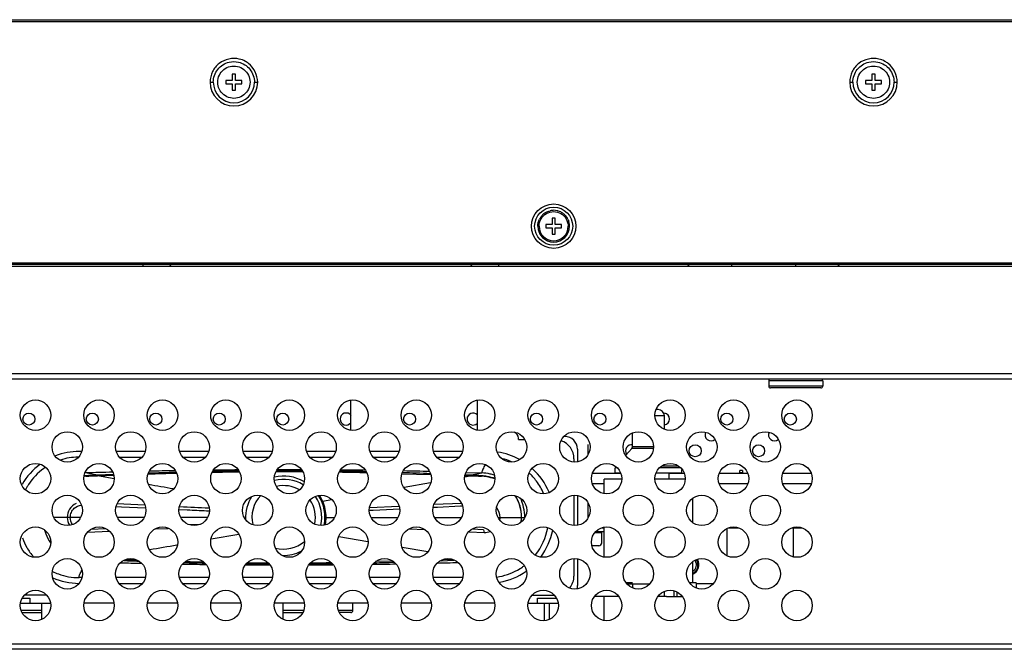
# Model space of a CAD drawing. Units: millimetres. Extents: x 484 to 4346, y 937 to 2739.
# Drawn here: x 1962 to 2117, y 2394 to 2494 of the extents above; entities that cross this region are included whole.
import ezdxf

# ---------------------------------------------------------------- set-up
doc = ezdxf.new("R2010")
doc.units = ezdxf.units.MM
doc.header["$LTSCALE"] = 261.58
for name, color, linetype in [('28-9627-003-1-R_AF0_93_CON', 7, 'CONTINUOUS'), ('2K17VW55B_RC_BTM_CON', 7, 'CONTINUOUS'), ('2K17VW55B_RC_MID_CON', 7, 'CONTINUOUS'), ('31-1410-001-1_1_CON', 7, 'CONTINUOUS'), ('BDL5588XL_BKT_IO_BTM_CON', 7, 'CONTINUOUS'), ('COMM_CLINCHING_NUT_M6_15_CON', 7, 'CONTINUOUS'), ('COMM_FAN_60X60_CON', 7, 'CONTINUOUS'), ('COMM_MYLAR_FAN_CON', 7, 'CONTINUOUS'), ('COMM_PCB_MAIN_EAGLE10_CON', 7, 'CONTINUOUS'), ('COMM_STANDOFF_M3H19P4_CON', 7, 'CONTINUOUS'), ('CONN_DP_90_88G34320A-BL_CON', 7, 'CONTINUOUS'), ('CONN_DVI_I_CON', 7, 'CONTINUOUS'), ('MANIFOLD_SOLID_BREP_27711_CON', 7, 'CONTINUOUS'), ('MANIFOLD_SOLID_BREP_28011_CON', 7, 'CONTINUOUS'), ('PANEL_LGD_LD550DUN-TKB1_CON', 7, 'CONTINUOUS'), ('SCREW-0M1G2030--5-47--RA_CON', 7, 'CONTINUOUS'), ('SCREW-0M1G3030-5-47CR3_CON', 7, 'CONTINUOUS')]:
    doc.layers.add(name, color=color, linetype=linetype)

msp = doc.modelspace()

# ---------------------------------------------------------------- linework, layer by layer
at = {"layer": '28-9627-003-1-R_AF0_93_CON', "color": 7}
for p, q in [((2049.5497, 2425.8007), (2049.5497, 2423.8109)), ((2051.2497, 2425.0312), (2051.2497, 2426.5507)), ((2049.5497, 2418.4905), (2049.5497, 2413.8109)), ((2051.2497, 2415.0312), (2051.2497, 2417.2702)), ((2049.5497, 2408.4905), (2049.5497, 2404.3007)), ((2058.2497, 2404.7507), (2057.2734, 2404.7507)), ((2058.2497, 2404.5507), (2058.2497, 2403.9871)), ((2068.2497, 2404.7507), (2067.2734, 2404.7507)), ((2068.2497, 2404.7507), (2068.2497, 2403.9871)), ((1962.074, 2402.3007), (1963.2497, 2402.3007)), ((1963.2497, 2402.3007), (1963.2497, 2401.5507)), ((2043.2497, 2402.3007), (2046.2253, 2402.3007)), ((2043.2497, 2401.5507), (2043.2497, 2402.3007)), ((2056.026, 2402.5507), (2052.2734, 2402.5507)), ((2063.2497, 2402.5507), (2063.2497, 2403.3143)), ((2063.5629, 2402.5507), (2066.026, 2402.5507)), ((2064.7497, 2403.4588), (2064.7497, 2402.5507)), ((2065.2497, 2402.5507), (2065.2497, 2403.218)), ((1961.841, 2401.5507), (1966.4584, 2401.5507)), ((2041.841, 2401.5507), (2046.4584, 2401.5507))]:
    msp.add_line(p, q, dxfattribs=at)
for centre, start, end in [((2047.5497, 2425.8007), 0, 90), ((2047.5497, 2404.3007), 345.794052, 360)]:
    msp.add_arc(centre, 2, start, end, dxfattribs=at)
at = {"layer": '2K17VW55B_RC_BTM_CON', "color": 7}
msp.add_line((2013.8497, 2428.8109), (2013.8497, 2433.4905), dxfattribs=at)
at = {"layer": '2K17VW55B_RC_MID_CON', "color": 7}
for p, q in [((1419.3497, 2454.6507), (2268.9497, 2454.6507)), ((2269.7497, 2437.6507), (1418.5497, 2437.6507)), ((2269.7497, 2436.8507), (1418.5497, 2436.8507)), ((2269.9497, 2395.0507), (1418.3497, 2395.0507)), ((2269.9497, 2394.2507), (1418.3497, 2394.2507))]:
    msp.add_line(p, q, dxfattribs=at)
for centre in [(1964.1497, 2431.1507), (1974.1497, 2431.1507), (1984.1497, 2431.1507), (1994.1497, 2431.1507), (2004.1497, 2431.1507), (2014.1497, 2431.1507), (2024.1497, 2431.1507), (2034.1497, 2431.1507), (2044.1497, 2431.1507), (2054.1497, 2431.1507), (2064.1497, 2431.1507), (2074.1497, 2431.1507), (2084.1497, 2431.1507), (1969.1497, 2426.1507), (1979.1497, 2426.1507), (1989.1497, 2426.1507), (1999.1497, 2426.1507), (2009.1497, 2426.1507), (2019.1497, 2426.1507), (2029.1497, 2426.1507), (2039.1497, 2426.1507), (2049.1497, 2426.1507), (2059.1497, 2426.1507), (2069.1497, 2426.1507), (2079.1497, 2426.1507), (1964.1497, 2421.1507), (1974.1497, 2421.1507), (1984.1497, 2421.1507), (1994.1497, 2421.1507), (2004.1497, 2421.1507), (2014.1497, 2421.1507), (2024.1497, 2421.1507), (2034.1497, 2421.1507), (2044.1497, 2421.1507), (2054.1497, 2421.1507), (2064.1497, 2421.1507), (2074.1497, 2421.1507), (2084.1497, 2421.1507), (1969.1497, 2416.1507), (1979.1497, 2416.1507), (1989.1497, 2416.1507), (1999.1497, 2416.1507), (2009.1497, 2416.1507), (2019.1497, 2416.1507), (2029.1497, 2416.1507), (2039.1497, 2416.1507), (2049.1497, 2416.1507), (2059.1497, 2416.1507), (2069.1497, 2416.1507), (2079.1497, 2416.1507), (1964.1497, 2411.1507), (1974.1497, 2411.1507), (1984.1497, 2411.1507), (1994.1497, 2411.1507), (2004.1497, 2411.1507), (2014.1497, 2411.1507), (2024.1497, 2411.1507), (2034.1497, 2411.1507), (2044.1497, 2411.1507), (2054.1497, 2411.1507), (2064.1497, 2411.1507), (2074.1497, 2411.1507), (2084.1497, 2411.1507), (1969.1497, 2406.1507), (1979.1497, 2406.1507), (1989.1497, 2406.1507), (1999.1497, 2406.1507), (2009.1497, 2406.1507), (2019.1497, 2406.1507), (2029.1497, 2406.1507), (2039.1497, 2406.1507), (2049.1497, 2406.1507), (2059.1497, 2406.1507), (2069.1497, 2406.1507), (2079.1497, 2406.1507), (1964.1497, 2401.1507), (1974.1497, 2401.1507), (1984.1497, 2401.1507), (1994.1497, 2401.1507), (2004.1497, 2401.1507), (2014.1497, 2401.1507), (2024.1497, 2401.1507), (2034.1497, 2401.1507), (2044.1497, 2401.1507), (2054.1497, 2401.1507), (2064.1497, 2401.1507), (2074.1497, 2401.1507), (2084.1497, 2401.1507)]:
    msp.add_circle(centre, 2.4, dxfattribs=at)
at = {"layer": '31-1410-001-1_1_CON', "color": 7}
for p, q in [((2062.2497, 2432.0507), (2061.9551, 2432.0507)), ((2063.2497, 2431.0507), (2061.7725, 2431.0507)), ((2063.2497, 2428.9871), (2063.2497, 2431.0507)), ((2058.2497, 2426.2452), (2058.2497, 2428.3143)), ((2057.1732, 2424.8763), (2058.1183, 2425.9073)), ((2061.4941, 2425.9073), (2058.1183, 2425.9073)), ((2058.2497, 2426.2452), (2061.5281, 2426.2452)), ((2055.4997, 2422.0507), (2055.4997, 2422.8562)), ((2055.7823, 2422.8562), (2055.5, 2422.8562)), ((2065.7823, 2422.8562), (2062.517, 2422.8562)), ((2063, 2423.1941), (2065.2993, 2423.1941)), ((2065.9997, 2422.0507), (2065.9997, 2422.5837)), ((2056.5269, 2421.0507), (2053.7497, 2421.0507)), ((2053.7497, 2418.8109), (2053.7497, 2421.0507)), ((2055.4997, 2422.0507), (2056.3443, 2422.0507)), ((2066.5269, 2421.0507), (2061.7725, 2421.0507)), ((2061.9551, 2422.0507), (2065.9997, 2422.0507)), ((2063.9997, 2421.0507), (2063.9997, 2422.0507)), ((2067.7497, 2414.2279), (2067.7497, 2418.0735)), ((2053.7497, 2408.8109), (2053.7497, 2413.4905)), ((2067.7497, 2404.7507), (2067.7497, 2408.0735)), ((2057.4329, 2404.5507), (2060.8665, 2404.5507)), ((2053.7497, 2398.8109), (2053.7497, 2402.5507)), ((2063.5629, 2402.5507), (2062.2734, 2402.5507))]:
    msp.add_line(p, q, dxfattribs=at)
for centre, radius, start, end in [((2062.2497, 2431.0507), 1, 0, 90), ((2057.7497, 2426.2452), 0.5, 317.489553, 360)]:
    msp.add_arc(centre, radius, start, end, dxfattribs=at)
at = {"layer": 'BDL5588XL_BKT_IO_BTM_CON', "color": 7}
for centre in [(1963.0997, 2430.5507), (1973.0997, 2430.5507), (1983.0997, 2430.5507), (1993.0997, 2430.5507), (2003.0997, 2430.5507), (2023.0997, 2430.5507), (2043.0997, 2430.5507), (2053.0997, 2430.5507), (2073.0997, 2430.5507), (2083.0997, 2430.5507), (2068.0997, 2425.5507), (2078.0997, 2425.5507)]:
    msp.add_circle(centre, 0.95, dxfattribs=at)
for centre, start, end in [((2013.0997, 2430.5507), 36, 322.673992), ((2033.0997, 2430.5507), 44.758315, 315.241685), ((2063.0997, 2430.5507), 279.426288, 80.573712), ((2070.5997, 2428.0507), 153.949139, 309.934345), ((2080.5997, 2428.0507), 153.949139, 309.934345), ((2058.0997, 2425.5507), 80.573712, 213.490956)]:
    msp.add_arc(centre, 0.95, start, end, dxfattribs=at)
at = {"layer": 'COMM_CLINCHING_NUT_M6_15_CON', "color": 7}
for p, q in [((2044.2997, 2401.5507), (2044.2997, 2398.8109)), ((2045.0997, 2401.5507), (2045.0997, 2399.0112))]:
    msp.add_line(p, q, dxfattribs=at)
at = {"layer": 'COMM_FAN_60X60_CON', "color": 7}
for p, q in [((2014.1497, 2400.3507), (2014.1497, 2401.5507)), ((1965.1497, 2400.3507), (1961.9323, 2400.3507)), ((1962.0342, 2400.0507), (1965.1497, 2400.0507)), ((2006.3671, 2400.3507), (2003.1497, 2400.3507)), ((2003.1497, 2400.0507), (2006.2652, 2400.0507)), ((2014.1497, 2400.3507), (2011.9323, 2400.3507)), ((2013.8497, 2400.0507), (2012.0342, 2400.0507))]:
    msp.add_line(p, q, dxfattribs=at)
msp.add_arc((2013.8497, 2400.3507), 0.3, 269.999954, 360, dxfattribs=at)
at = {"layer": 'COMM_MYLAR_FAN_CON', "color": 7}
for p, q in [((1965.1497, 2399.0353), (1965.1497, 2401.5507)), ((2003.1497, 2399.0353), (2003.1497, 2401.5507))]:
    msp.add_line(p, q, dxfattribs=at)
at = {"layer": 'COMM_PCB_MAIN_EAGLE10_CON', "color": 7}
for p, q in [((2056.3671, 2421.9507), (2051.9323, 2421.9507)), ((2066.3671, 2421.9507), (2063.9997, 2421.9507)), ((2076.3671, 2421.9507), (2071.9323, 2421.9507)), ((2086.3671, 2421.9507), (2081.9323, 2421.9507)), ((2053.7497, 2420.3507), (2051.9323, 2420.3507)), ((2076.3671, 2420.3507), (2071.9323, 2420.3507)), ((2086.3671, 2420.3507), (2081.9323, 2420.3507)), ((2053.7497, 2413.3507), (2053.3253, 2413.3507)), ((2074.9741, 2413.3507), (2073.3253, 2413.3507)), ((2084.9741, 2413.3507), (2083.3253, 2413.3507)), ((2053.7497, 2412.7507), (2052.4329, 2412.7507))]:
    msp.add_line(p, q, dxfattribs=at)
at = {"layer": 'COMM_STANDOFF_M3H19P4_CON', "color": 7}
msp.add_line((2033.7497, 2433.4905), (2033.7497, 2428.8109), dxfattribs=at)
at = {"layer": 'CONN_DP_90_88G34320A-BL_CON', "color": 7}
for p, q in [((2075.5497, 2422.4507), (2075.1497, 2422.4507)), ((2075.1497, 2421.9507), (2075.1497, 2422.4507)), ((2075.5497, 2422.4507), (2075.5497, 2421.9507)), ((2075.5497, 2422.0507), (2075.1497, 2422.0507)), ((2073.0997, 2413.2421), (2073.0997, 2409.0593)), ((2083.5997, 2408.8186), (2083.5997, 2413.3507)), ((2070.8824, 2404.5707), (2068.2497, 2404.5707))]:
    msp.add_line(p, q, dxfattribs=at)
msp.add_arc((2067.0997, 2407.5707), 1.6, 293.970778, 31.851909, dxfattribs=at)
at = {"layer": 'CONN_DVI_I_CON', "color": 7}
for p, q in [((2053.3997, 2412.6007), (2052.3133, 2412.6007)), ((2053.3997, 2411.0507), (2053.3997, 2412.7507)), ((2052.8997, 2410.5507), (2051.8866, 2410.5507))]:
    msp.add_line(p, q, dxfattribs=at)
msp.add_arc((2052.8997, 2411.0507), 0.5, 270, 360, dxfattribs=at)
at = {"layer": 'MANIFOLD_SOLID_BREP_27711_CON', "color": 7}
for p, q in [((2040.2497, 2427.3007), (2040.2497, 2427.5507)), ((2040.2497, 2427.3007), (2041.2253, 2427.3007)), ((1971.3899, 2425.4507), (1971.0497, 2425.4507)), ((1981.3899, 2425.4507), (1976.9095, 2425.4507)), ((1991.3899, 2425.4507), (1986.9095, 2425.4507)), ((2001.3899, 2425.4507), (1996.9095, 2425.4507)), ((2011.3899, 2425.4507), (2006.9095, 2425.4507)), ((2021.3899, 2425.4507), (2016.9095, 2425.4507)), ((2031.3899, 2425.4507), (2026.9095, 2425.4507)), ((1977.4329, 2424.5507), (1980.8665, 2424.5507)), ((1987.4329, 2424.5507), (1990.8665, 2424.5507)), ((1997.4329, 2424.5507), (2000.8665, 2424.5507)), ((2007.4329, 2424.5507), (2010.8665, 2424.5507)), ((2017.4329, 2424.5507), (2020.8665, 2424.5507)), ((2027.4329, 2424.5507), (2030.8665, 2424.5507)), ((2048.9997, 2424.3007), (2048.9997, 2423.8109)), ((1973.912, 2421.7135), (1972.0239, 2422.0471)), ((1972.0557, 2421.5331), (1972.0383, 2421.6012)), ((1976.4007, 2421.8049), (1973.912, 2421.7135)), ((1973.9179, 2421.5962), (1973.912, 2421.7135)), ((1973.9177, 2421.5962), (1976.4294, 2421.6794)), ((1976.5481, 2421.1414), (1973.9177, 2421.5962)), ((2021.9262, 2421.9247), (2026.403, 2421.7943)), ((2031.8214, 2421.4646), (2032.5819, 2421.5962)), ((2031.8567, 2421.6206), (2032.5821, 2421.5962)), ((2032.5873, 2421.7135), (2031.884, 2421.7397)), ((2031.9713, 2422.1246), (2034.4754, 2422.0471)), ((2032.5815, 2421.5962), (2032.5873, 2421.7135)), ((2032.5873, 2421.7135), (2034.4754, 2422.0471)), ((2034.4436, 2421.5331), (2034.461, 2421.6012)), ((2022.2258, 2419.8098), (2026.4082, 2420.5299)), ((2009.4067, 2417.6095), (2010.7898, 2417.8468)), ((2048.9997, 2418.4905), (2048.9997, 2413.8109)), ((1976.891, 2416.7699), (1977.7002, 2416.7314)), ((1981.3638, 2416.9651), (1976.9832, 2417.1737)), ((1977.7002, 2416.7314), (1980.2295, 2416.6113)), ((1980.2295, 2416.6113), (1981.4578, 2416.553)), ((1986.7841, 2416.3016), (1988.0688, 2416.2415)), ((1991.0917, 2416.1015), (1991.5339, 2416.0812)), ((2016.7491, 2416.1634), (2017.357, 2416.1914)), ((2021.4042, 2416.788), (2016.8455, 2416.5704)), ((2017.357, 2416.1914), (2020.4996, 2416.3384)), ((2020.4996, 2416.3384), (2021.4961, 2416.3854)), ((2026.861, 2416.638), (2027.4843, 2416.6675)), ((2031.2605, 2417.2566), (2026.9554, 2417.0518)), ((2027.4843, 2416.6675), (2031.1233, 2416.8418)), ((2031.1233, 2416.8418), (2031.389, 2416.8546)), ((1971.2652, 2415.0507), (1967.0342, 2415.0507)), ((1981.2652, 2415.0507), (1977.0342, 2415.0507)), ((1991.2652, 2415.0507), (1987.0342, 2415.0507)), ((2009.7497, 2415.0507), (2011.2652, 2415.0507)), ((2017.0342, 2415.0507), (2021.2652, 2415.0507)), ((2027.0342, 2415.0507), (2031.2652, 2415.0507)), ((2037.0342, 2415.0507), (2041.2497, 2415.0507)), ((1975.1826, 2413.2503), (1972.8883, 2413.1404)), ((1983.046, 2413.2162), (1985.0553, 2413.3115)), ((1989.9681, 2413.948), (1988.4747, 2413.879)), ((2023.0825, 2413.2338), (2025.4506, 2413.1213)), ((2034.7495, 2413.0868), (2032.9548, 2413.1723)), ((2034.7494, 2413.0869), (2034.8592, 2412.6736)), ((1972.4002, 2412.7099), (1975.7713, 2412.8701)), ((1996.1957, 2412.338), (1991.8507, 2411.5926)), ((2011.9558, 2412.0545), (2016.5222, 2411.2711)), ((2032.4623, 2412.7877), (2034.8592, 2412.6736)), ((2021.9345, 2410.3416), (2025.9462, 2409.6511)), ((2028.0651, 2408.2241), (2030.0838, 2408.296)), ((2029.8381, 2408.4145), (2028.3619, 2408.3675)), ((2048.9997, 2408.4905), (2048.9997, 2405.8007)), ((2020.4156, 2408.1355), (2017.7374, 2408.0668)), ((1971.4127, 2405.5507), (1970.9997, 2405.5507)), ((1981.4127, 2405.5507), (1976.8866, 2405.5507)), ((1991.4127, 2405.5507), (1986.8866, 2405.5507)), ((2001.4127, 2405.5507), (1996.8866, 2405.5507)), ((2011.4127, 2405.5507), (2006.8866, 2405.5507)), ((2021.4127, 2405.5507), (2016.8866, 2405.5507)), ((2031.4127, 2405.5507), (2026.8866, 2405.5507)), ((1977.3531, 2404.6507), (1980.9462, 2404.6507)), ((1987.3531, 2404.6507), (1990.9462, 2404.6507)), ((1997.3531, 2404.6507), (2000.9462, 2404.6507)), ((2007.3531, 2404.6507), (2010.9462, 2404.6507)), ((2017.3531, 2404.6507), (2020.9462, 2404.6507)), ((2027.3531, 2404.6507), (2030.9462, 2404.6507)), ((1965.8266, 2402.8007), (1962.4728, 2402.8007)), ((2042.4728, 2402.8007), (2045.8266, 2402.8007)), ((1976.4584, 2401.5507), (1971.841, 2401.5507)), ((1986.4584, 2401.5507), (1981.841, 2401.5507)), ((1996.4584, 2401.5507), (1991.841, 2401.5507)), ((2006.4584, 2401.5507), (2001.841, 2401.5507)), ((2016.4584, 2401.5507), (2011.841, 2401.5507)), ((2026.4584, 2401.5507), (2021.841, 2401.5507)), ((2036.4584, 2401.5507), (2031.841, 2401.5507))]:
    msp.add_line(p, q, dxfattribs=at)
for centre, radius, start, end in [((2039.2497, 2427.5507), 1, 0, 70.575729), ((2045.9997, 2424.3007), 3, 0, 70.98387), ((1971.0497, 2415.0507), 10.4, 90, 111.227154), ((1971.008, 2415.0031), 9.5477, 90.910155, 107.87994), ((2035.4497, 2415.0507), 10.4, 61.400198, 81.742153), ((2035.5175, 2415.0952), 9.4521, 67.479823, 76.859543), ((1971.0497, 2415.0507), 10.4, 126.433206, 149.983747), ((1970.9891, 2415.0618), 9.4839, 125.875833, 146.891629), ((1971.0514, 2414.9678), 9.5966, 123.780072, 125.848305), ((2003.3488, 1449.4193), 973.1324, 91.0127556, 91.2518492), ((2004.8484, 1870.3033), 552.1366, 90.900623, 91.326778), ((2003.2531, 1453.9827), 968.568, 90.4261081, 90.6525591), ((2003.2418, 1981.734), 440.6938, 89.623787, 90.138989), ((2003.2492, 1454.2286), 968.3221, 89.8353542, 90.0578585), ((2000.318, 1807.5567), 614.8973, 88.513316, 88.9015686), ((2003.2428, 1453.6257), 968.925, 89.239863, 89.4680807), ((2003.1634, 1450.0897), 972.4619, 88.6398514, 88.8828194), ((2035.4497, 2415.0507), 10.4, 22.295211, 47.786938), ((1972.4767, 2413.7271), 7.8173, 93.086529, 94.719489), ((1972.5679, 2413.6997), 7.9188, 93.834114, 95.208882), ((2003.2552, 1454.0214), 968.5294, 91.5938601, 91.8478819), ((2028.3467, 844.1025), 1578.4292, 91.5241762, 91.6859146), ((2028.3985, 1034.4241), 1388.3508, 91.7365959, 91.9175569), ((2005.2374, 1792.2957), 629.9517, 90.8115452, 91.2070721), ((2003.2519, 1948.7012), 473.5329, 89.632307, 90.149827), ((1999.1976, 1683.6936), 738.5733, 88.6699782, 89.008479), ((1968.7554, 745.9863), 1676.9399, 88.0310753, 88.1817939), ((2034.0519, 2414.1214), 7.422, 80.429992, 86.975012), ((2033.9649, 2414.0904), 7.5268, 79.682938, 86.221562), ((2034.2473, 2415.0399), 7.0108, 77.304283, 88.135121), ((2034.1613, 2414.7911), 6.7434, 69.350728, 80.400172), ((2034.0728, 2414.6994), 6.9083, 68.986904, 79.658705), ((2034.2434, 2415.0278), 7.0235, 71.760962, 77.294743), ((2035.5234, 2415.0807), 9.4619, 36.961996, 47.202903), ((2035.4282, 2415.0035), 9.5844, 23.492126, 36.988766), ((1971.0249, 2415.0268), 9.533, 149.935381, 152.77855), ((1971.082, 2414.9939), 9.5988, 146.854845, 149.935769), ((2003.524, 2415.0496), 6.4155, 23.758387, 32.510248), ((1989.0112, 2466.7671), 53.2206, 292.352382, 292.533566), ((2003.3673, 2414.9758), 6.5886, 23.560837, 23.796702), ((2034.2773, 2415.0541), 6.4506, 359.97009, 31.924719), ((2034.2454, 2415.0517), 6.5085, 359.990794, 31.377765), ((2034.2452, 2415.0494), 7.0045, 0.010815, 25.807613), ((2003.4192, 2415.0524), 6.5153, 349.551036, 359.985048), ((2035.0098, 2415.0523), 2.3526, 351.176848, 359.959844), ((2034.2873, 2415.0507), 6.4406, 353.491325, 359.999991), ((2034.2409, 2415.05), 6.5131, 353.947398, 0.005907), ((1972.2494, 2415.0499), 6.9995, 196.56904, 201.885574), ((2035.5103, 2415.0482), 9.4892, 321.457695, 350.110666), ((2035.4497, 2415.0507), 10.4, 322.993173, 348.791131), ((1970.9423, 2415.0288), 9.4385, 200.014781, 210.075003), ((1972.2692, 2415.0614), 7.0221, 201.91284, 214.922364), ((1971.0913, 2415.1137), 9.61, 210.067818, 221.058063), ((2003.1025, 3369.9129), 962.3603, 268.4783102, 268.673036), ((2003.2244, 3374.057), 966.5061, 269.0605311, 269.2729874), ((2011.0926, 3217.1636), 809.5781, 268.3354078, 268.5630731), ((2012.753, 3388.9862), 981.2129, 268.5423781, 268.7092084), ((2003.251, 3376.1042), 968.5535, 269.6473348, 269.8681014), ((2003.3586, 2863.7993), 456.126, 269.252375, 269.693384), ((2003.4177, 2907.7812), 499.9144, 269.32828, 269.695994), ((2003.2507, 3375.6373), 968.0866, 270.2385867, 270.4585531), ((2002.9158, 2883.8862), 476.2142, 270.538711, 270.957479), ((2002.7534, 2938.6191), 530.754, 270.517105, 270.860463), ((2003.2899, 3373.0462), 965.4952, 270.8348821, 271.0448033), ((1991.0154, 3372.6466), 965.1231, 271.57524, 271.7615194), ((2003.2074, 3377.2229), 969.6728, 271.4366576, 271.6254848), ((2035.5129, 2415.0134), 9.4602, 280.538683, 301.80652), ((2035.4362, 2415.1513), 9.6178, 301.761578, 303.804765), ((2035.4495, 2415.1317), 9.5941, 303.804224, 306.371748), ((1970.9665, 2414.9588), 9.4024, 243.868577, 249.97765), ((1971.0497, 2415.0507), 10.4, 246.298759, 269.459265), ((1971.0068, 2415.0911), 9.5405, 250.022328, 269.95733), ((2035.4832, 2415.1443), 9.5944, 278.261529, 280.569705), ((2035.4497, 2415.0507), 10.4, 280.01614, 305.368082), ((2045.9997, 2405.8007), 3, 321.615243, 360)]:
    msp.add_arc(centre, radius, start, end, dxfattribs=at)
for points, knots in [([(2035.0079, 2423.3346), (2034.88, 2423.1101), (2034.6493, 2422.7104), (2034.474, 2422.256), (2034.4754, 2422.0471)], [0, 0, 0, 0, 0.55298081, 1, 1, 1, 1]), ([(1970.5603, 2417.2275), (1970.1469, 2417.0453), (1969.4073, 2416.429), (1969.1369, 2415.5036), (1969.1369, 2415.0507)], [0, 0, 0, 0, 0.49931648, 1, 1, 1, 1]), ([(1969.6282, 2415.0507), (1969.6282, 2415.3166), (1969.7416, 2415.8538), (1970.0622, 2416.2986), (1970.2576, 2416.4783)], [0, 0, 0, 0, 0.50048818, 1, 1, 1, 1]), ([(1970.9997, 2405.5507), (1970.9984, 2405.73), (1971.132, 2406.1227), (1971.3237, 2406.4704), (1971.4325, 2406.663)], [0, 0, 0, 0, 0.44770255, 1, 1, 1, 1])]:
    msp.add_open_spline(points, degree=3, knots=knots, dxfattribs=at)
for points in [[(1973.912, 2421.7135), (1973.2868, 2421.69), (1972.6627, 2421.6427), (1972.0384, 2421.6008)], [(1972.0557, 2421.5331), (1972.6759, 2421.5666), (1973.2969, 2421.6056), (1973.918, 2421.5962)], [(2032.5819, 2421.5962), (2033.2028, 2421.6056), (2033.8236, 2421.5666), (2034.4436, 2421.5331)], [(2034.461, 2421.6008), (2033.8367, 2421.6427), (2033.2126, 2421.69), (2032.5873, 2421.7135)], [(1985.8567, 2419.5378), (1984.5594, 2419.7607), (1983.2622, 2419.9838), (1981.965, 2420.2071)], [(2009.9345, 2415.0507), (2009.9341, 2415.9216), (2009.7544, 2416.811), (2009.4067, 2417.6095)], [(1970.2576, 2416.4783), (1970.5559, 2416.7528), (1970.9566, 2416.9396), (1971.3581, 2416.9963)], [(1991.4736, 2416.484), (1989.941, 2416.5566), (1988.4084, 2416.6298), (1986.8758, 2416.7031)], [(1988.0688, 2416.2415), (1989.0764, 2416.1944), (1990.084, 2416.1476), (1991.0917, 2416.1015)], [(2037.3624, 2415.0507), (2037.3624, 2415.5747), (2037.1697, 2416.1249), (2036.8425, 2416.5341)], [(1969.1369, 2415.0507), (1969.1369, 2414.6184), (1969.2642, 2414.171), (1969.491, 2413.803)], [(1969.9739, 2413.9483), (1969.7547, 2414.2649), (1969.6282, 2414.6656), (1969.6282, 2415.0507)], [(2034.8592, 2412.6736), (2035.1783, 2412.6584), (2035.5066, 2412.7093), (2035.8061, 2412.8201)], [(1986.4384, 2410.6636), (1985.0041, 2410.4172), (1983.5698, 2410.1706), (1982.1356, 2409.9237)], [(1980.0606, 2408.3082), (1979.4901, 2408.3255), (1978.9197, 2408.3431), (1978.3492, 2408.3609)], [(1978.089, 2408.2362), (1978.8504, 2408.2094), (1979.6119, 2408.1829), (1980.3734, 2408.1569)]]:
    msp.add_open_spline(points, degree=3, dxfattribs=at)
at = {"layer": 'MANIFOLD_SOLID_BREP_28011_CON', "color": 7}
for radius, start, end in [(6.5, 60.484128, 102.884796), (6, 59.041324, 103.862325), (5, 60.191725, 102.816443), (6, 147.193162, 182.840137), (5, 136.406208, 193.118343), (5, 348.338648, 32.91729), (6, 348.046382, 33.108156), (6.5, 348.978592, 31.975918), (5, 255.038168, 310.88488), (6, 268.458768, 297.297306)]:
    msp.add_arc((2003.2497, 2415.0507), radius, start, end, dxfattribs=at)
at = {"layer": 'PANEL_LGD_LD550DUN-TKB1_CON', "color": 6}
for p, q in [((2450.3497, 2493.1507), (1238.9497, 2493.1507)), ((1252.9477, 2493.5007), (2436.3516, 2493.5007)), ((1981.0997, 2454.6507), (1981.0997, 2454.9507)), ((1985.2139, 2454.9507), (1985.5139, 2454.6507)), ((2037.0997, 2454.9507), (2037.0997, 2454.6507)), ((2067.1497, 2454.6507), (2066.9247, 2454.9507)), ((2073.8997, 2454.6507), (2073.8997, 2454.9507)), ((2083.8997, 2454.9507), (2083.8997, 2454.6507)), ((2090.6497, 2454.6507), (2090.8747, 2454.9507))]:
    msp.add_line(p, q, dxfattribs=at)
at = {"layer": 'PANEL_LGD_LD550DUN-TKB1_CON', "color": 7}
for p, q in [((1995.6547, 2484.9007), (1995.1547, 2484.9007)), ((1995.1547, 2484.9007), (1995.1547, 2483.9007)), ((1995.6547, 2483.9007), (1995.6547, 2484.9007)), ((2096.4547, 2484.9007), (2095.9547, 2484.9007)), ((2095.9547, 2484.9007), (2095.9547, 2483.9007)), ((2096.4547, 2483.9007), (2096.4547, 2484.9007)), ((1991.6547, 2483.6507), (1992.1547, 2483.6507)), ((1995.1547, 2483.9007), (1994.1547, 2483.9007)), ((1994.1547, 2483.9007), (1994.1547, 2483.4007)), ((1994.1547, 2483.4007), (1995.1547, 2483.4007)), ((1995.1547, 2483.4007), (1995.1547, 2482.4007)), ((1996.6547, 2483.9007), (1995.6547, 2483.9007)), ((1995.6547, 2483.4007), (1996.6547, 2483.4007)), ((1995.6547, 2482.4007), (1995.6547, 2483.4007)), ((1996.6547, 2483.4007), (1996.6547, 2483.9007)), ((1998.6547, 2483.6507), (1999.1547, 2483.6507)), ((2092.4547, 2483.6507), (2092.9547, 2483.6507)), ((2095.9547, 2483.9007), (2094.9547, 2483.9007)), ((2094.9547, 2483.9007), (2094.9547, 2483.4007)), ((2094.9547, 2483.4007), (2095.9547, 2483.4007)), ((2095.9547, 2483.4007), (2095.9547, 2482.4007)), ((2097.4547, 2483.9007), (2096.4547, 2483.9007)), ((2096.4547, 2483.4007), (2097.4547, 2483.4007)), ((2096.4547, 2482.4007), (2096.4547, 2483.4007)), ((2097.4547, 2483.4007), (2097.4547, 2483.9007)), ((2099.4547, 2483.6507), (2099.9547, 2483.6507)), ((1995.1547, 2482.4007), (1995.6547, 2482.4007)), ((2095.9547, 2482.4007), (2096.4547, 2482.4007)), ((2045.5547, 2461.2007), (2044.5547, 2461.2007)), ((2044.5547, 2461.2007), (2044.5547, 2460.7007)), ((2046.0547, 2462.2007), (2045.5547, 2462.2007)), ((2045.5547, 2462.2007), (2045.5547, 2461.2007)), ((2046.0547, 2461.2007), (2046.0547, 2462.2007)), ((2047.0547, 2461.2007), (2046.0547, 2461.2007)), ((2047.0547, 2460.7007), (2047.0547, 2461.2007)), ((2043.3047, 2460.9507), (2043.5047, 2460.9507)), ((2044.5547, 2460.7007), (2045.5547, 2460.7007)), ((2045.5547, 2460.7007), (2045.5547, 2459.7007)), ((2045.5547, 2459.7007), (2046.0547, 2459.7007)), ((2046.0547, 2460.7007), (2047.0547, 2460.7007)), ((2046.0547, 2459.7007), (2046.0547, 2460.7007)), ((2048.1047, 2460.9507), (2048.3047, 2460.9507)), ((2447.8497, 2455.1007), (1241.4497, 2455.1007)), ((1909.8997, 2454.9507), (2451.0497, 2454.9507)), ((2032.6855, 2454.6507), (2032.9855, 2454.9507))]:
    msp.add_line(p, q, dxfattribs=at)
at = {"layer": 'PANEL_LGD_LD550DUN-TKB1_CON', "color": 6}
msp.add_circle((2045.8047, 2460.9507), 3.5, dxfattribs=at)
at = {"layer": 'PANEL_LGD_LD550DUN-TKB1_CON', "color": 7}
msp.add_circle((2045.8047, 2460.9507), 3, dxfattribs=at)
for centre, radius, start, end in [((1995.3888, 2483.6182), 3.7852, 51.700346, 61.202791), ((2096.1888, 2483.6182), 3.7852, 51.700346, 61.202791), ((2045.8036, 2460.9445), 2.5041, 128.151419, 140.135401), ((2045.8145, 2460.9302), 2.5221, 119.894869, 128.143307), ((2045.804, 2460.9476), 2.5028, 89.131076, 103.048245), ((2045.8061, 2460.9524), 2.4979, 77.408446, 89.177571), ((2045.8098, 2460.9773), 2.4728, 72.395173, 77.367237), ((2045.7962, 2460.9354), 2.5169, 63.741033, 72.388916), ((2045.7934, 2460.928), 2.5247, 52.120442, 63.758139), ((2045.8053, 2460.9444), 2.5045, 40.109272, 52.103886), ((2045.6696, 2461.0378), 2.3404, 149.505184, 154.349614), ((2045.7475, 2460.9907), 2.4314, 140.121326, 149.480539), ((2045.8511, 2460.9828), 2.4448, 32.532496, 40.112795), ((2045.9252, 2461.0301), 2.3568, 25.744177, 32.532343), ((2045.6016, 2460.9183), 2.6994, 11.937843, 16.865405), ((2045.4238, 2460.8808), 2.8811, 6.690813, 11.936552), ((2045.2741, 2460.8628), 3.0319, 1.660688, 6.69841), ((2045.8047, 2460.9507), 2.5, 180, 360), ((2045.6863, 2460.8724), 2.3592, 205.520562, 213.130092), ((2045.9398, 2460.8636), 2.3404, 329.505184, 334.349614)]:
    msp.add_arc(centre, radius, start, end, dxfattribs=at)
at = {"layer": 'PANEL_LGD_LD550DUN-TKB1_CON', "color": 6}
for centre, radius in [((1995.4047, 2483.6507), 3.75), ((1995.4047, 2483.6507), 3.25), ((2096.2047, 2483.6507), 3.75), ((2096.2047, 2483.6507), 3.25), ((2045.8047, 2460.9507), 2.3)]:
    msp.add_arc(centre, radius, 180, 360, dxfattribs=at)
at = {"layer": 'PANEL_LGD_LD550DUN-TKB1_CON', "color": 7}
for points in [[(1996.2533, 2487.3033), (1995.2036, 2487.5474), (1993.9467, 2487.2678), (1993.0963, 2486.6058)], [(2097.0533, 2487.3033), (2096.0036, 2487.5474), (2094.7467, 2487.2678), (2093.8963, 2486.6058)], [(1993.0963, 2486.6058), (1992.6569, 2486.2639), (1992.2845, 2485.8116), (1992.042, 2485.3104)], [(1993.1149, 2484.7729), (1993.4305, 2485.4304), (1994.1173, 2485.9692), (1994.8276, 2486.1344)], [(1994.6692, 2486.8162), (1995.1384, 2486.9254), (1995.6443, 2486.9274), (1996.1144, 2486.8221)], [(1994.8276, 2486.1344), (1995.1958, 2486.2201), (1995.5927, 2486.2217), (1995.9615, 2486.139)], [(1995.9615, 2486.139), (1996.6772, 2485.9787), (1997.3719, 2485.4395), (1997.6913, 2484.7793)], [(1997.2122, 2486.9353), (1996.9122, 2487.1003), (1996.5867, 2487.2257), (1996.2533, 2487.3033)], [(1999.1547, 2483.6507), (1999.1218, 2484.7379), (1998.5882, 2485.9145), (1997.7348, 2486.5888)], [(2093.8963, 2486.6058), (2093.4569, 2486.2639), (2093.0845, 2485.8116), (2092.842, 2485.3104)], [(2093.9149, 2484.7729), (2094.2305, 2485.4304), (2094.9173, 2485.9692), (2095.6276, 2486.1344)], [(2095.4692, 2486.8162), (2095.9384, 2486.9254), (2096.4443, 2486.9274), (2096.9144, 2486.8221)], [(2095.6276, 2486.1344), (2095.9958, 2486.2201), (2096.3927, 2486.2217), (2096.7615, 2486.139)], [(2096.7615, 2486.139), (2097.4772, 2485.9787), (2098.1719, 2485.4395), (2098.4913, 2484.7793)], [(2098.0122, 2486.9353), (2097.7122, 2487.1003), (2097.3867, 2487.2257), (2097.0533, 2487.3033)], [(2099.9547, 2483.6507), (2099.9218, 2484.7379), (2099.3882, 2485.9145), (2098.5348, 2486.5888)], [(1992.042, 2485.3104), (1991.7946, 2484.799), (1991.6713, 2484.2186), (1991.6547, 2483.6507)], [(1992.8547, 2483.6507), (1992.8663, 2484.0345), (1992.9488, 2484.4267), (1993.1149, 2484.7729)], [(1997.6913, 2484.7793), (1997.8595, 2484.4315), (1997.9434, 2484.0368), (1997.9547, 2483.6507)], [(2092.842, 2485.3104), (2092.5946, 2484.799), (2092.4713, 2484.2186), (2092.4547, 2483.6507)], [(2093.6547, 2483.6507), (2093.6663, 2484.0345), (2093.7488, 2484.4267), (2093.9149, 2484.7729)], [(2098.4913, 2484.7793), (2098.6595, 2484.4315), (2098.7434, 2484.0368), (2098.7547, 2483.6507)], [(1993.1181, 2482.5221), (1992.9499, 2482.8699), (1992.866, 2483.2646), (1992.8547, 2483.6507)], [(1997.9547, 2483.6507), (1997.9431, 2483.2669), (1997.8606, 2482.8747), (1997.6944, 2482.5285)], [(2093.9181, 2482.5221), (2093.7499, 2482.8699), (2093.666, 2483.2646), (2093.6547, 2483.6507)], [(2098.7547, 2483.6507), (2098.7431, 2483.2669), (2098.6606, 2482.8747), (2098.4944, 2482.5285)], [(1994.8478, 2481.1624), (1994.1322, 2481.3227), (1993.4374, 2481.8619), (1993.1181, 2482.5221)], [(1997.6944, 2482.5285), (1997.3789, 2481.871), (1996.6921, 2481.3322), (1995.9817, 2481.167)], [(2095.6478, 2481.1624), (2094.9322, 2481.3227), (2094.2374, 2481.8619), (2093.9181, 2482.5221)], [(2098.4944, 2482.5285), (2098.1789, 2481.871), (2097.4921, 2481.3322), (2096.7817, 2481.167)], [(1995.9817, 2481.167), (1995.6136, 2481.0813), (1995.2167, 2481.0797), (1994.8478, 2481.1624)], [(2096.7817, 2481.167), (2096.4136, 2481.0813), (2096.0167, 2481.0797), (2095.6478, 2481.1624)], [(2043.8179, 2462.1094), (2044.0118, 2462.4503), (2044.3113, 2462.7444), (2044.6512, 2462.9404)], [(2044.5574, 2463.1167), (2044.7692, 2463.2384), (2045.0011, 2463.3304), (2045.2389, 2463.3857)], [(2044.6512, 2462.9404), (2044.9937, 2463.1378), (2045.4006, 2463.249), (2045.7959, 2463.2505)], [(2045.7959, 2463.2505), (2046.1911, 2463.252), (2046.5988, 2463.1441), (2046.9426, 2462.9493)], [(2046.9426, 2462.9493), (2047.6132, 2462.5695), (2048.0743, 2461.7207), (2048.1047, 2460.9507)], [(2043.3047, 2460.9507), (2043.3161, 2461.327), (2043.3969, 2461.7115), (2043.5598, 2462.0509)], [(2043.5047, 2460.9507), (2043.5208, 2461.3505), (2043.6201, 2461.7616), (2043.8179, 2462.1094)]]:
    msp.add_open_spline(points, degree=3, dxfattribs=at)
for points, knots in [([(1992.1547, 2483.6507), (1992.1763, 2484.364), (1992.6422, 2485.8364), (1993.9739, 2486.6546), (1994.6692, 2486.8162)], [0, 0, 0, 0, 0.49993515, 1, 1, 1, 1]), ([(1996.1144, 2486.8221), (1996.815, 2486.6652), (1998.1605, 2485.8496), (1998.6337, 2484.3682), (1998.6547, 2483.6507)], [0, 0, 0, 0, 0.50004523, 1, 1, 1, 1]), ([(2092.9547, 2483.6507), (2092.9763, 2484.364), (2093.4422, 2485.8364), (2094.7739, 2486.6546), (2095.4692, 2486.8162)], [0, 0, 0, 0, 0.49993515, 1, 1, 1, 1]), ([(2096.9144, 2486.8221), (2097.615, 2486.6652), (2098.9605, 2485.8496), (2099.4337, 2484.3682), (2099.4547, 2483.6507)], [0, 0, 0, 0, 0.50004523, 1, 1, 1, 1]), ([(2048.0481, 2462.0538), (2048.0754, 2461.997), (2048.1255, 2461.8812), (2048.1665, 2461.7618), (2048.1849, 2461.7015)], [0, 0, 0, 0, 0.49976527, 1, 1, 1, 1])]:
    msp.add_open_spline(points, degree=3, knots=knots, dxfattribs=at)
at = {"layer": 'SCREW-0M1G2030--5-47--RA_CON', "color": 7}
for p, q in [((2088.1997, 2436.5507), (2079.6997, 2436.5507)), ((2079.6997, 2436.5507), (2079.6997, 2435.7507)), ((2088.1997, 2436.5507), (2088.1997, 2435.7507)), ((2088.1997, 2435.7507), (2079.6997, 2435.7507)), ((2087.8997, 2435.4507), (2079.9997, 2435.4507))]:
    msp.add_line(p, q, dxfattribs=at)
for centre, start, end in [((2079.9997, 2436.5507), 90, 180), ((2087.8997, 2436.5507), 0, 90), ((2079.9997, 2435.7507), 180, 270), ((2087.8997, 2435.7507), 270, 360)]:
    msp.add_arc(centre, 0.3, start, end, dxfattribs=at)
at = {"layer": 'SCREW-0M1G3030-5-47CR3_CON', "color": 7}
for centre, radius, start, end in [((2067.0997, 2407.5707), 1.2, 302.826392, 30.438612), ((2067.0978, 2407.5717), 1.5021, 330.210427, 335.168883), ((2067.1003, 2407.5704), 1.4993, 335.171213, 340.139132), ((2067.0977, 2407.5713), 1.5021, 340.141462, 345.099918), ((2067.101, 2407.5704), 1.4986, 345.100946, 348.828535), ((2067.0986, 2407.5704), 1.5011, 9.933495, 11.173952), ((2067.1, 2407.5706), 1.4997, 348.829795, 350.071438), ((2067.1, 2407.5707), 1.4997, 8.691864, 9.933507), ((2067.0978, 2407.571), 1.5019, 350.072045, 353.791352), ((2067.1021, 2407.571), 1.4976, 6.204676, 8.691875), ((2067.1, 2407.5708), 1.4997, 4.963044, 6.204688), ((2067.0986, 2407.5709), 1.5011, 353.791565, 355.032022), ((2067.0986, 2407.5707), 1.5011, 3.7226, 4.963057), ((2067.1011, 2407.5706), 1.4986, 355.031981, 358.759569), ((2067.0977, 2407.5706), 1.5019, 0.00308, 3.722386), ((2067.1, 2407.5706), 1.4997, 358.760829, 0.002473), ((2067.0862, 2407.546), 1.4683, 296.86414, 309.796891), ((2067.1, 2407.5702), 1.4995, 295.74794, 296.687506), ((2067.0979, 2407.5735), 1.5033, 296.701732, 307.849712)]:
    msp.add_arc(centre, radius, start, end, dxfattribs=at)
msp.add_open_spline([(2068.026, 2406.4179), (2068.1614, 2406.5307), (2068.3929, 2406.8086), (2068.5659, 2407.3205), (2068.5423, 2407.8604), (2068.394, 2408.191), (2068.2927, 2408.3351)], degree=3, knots=[0, 0, 0, 0, 0.25006202, 0.50008991, 0.75007407, 1, 1, 1, 1], dxfattribs=at)
for points in [[(2068.5713, 2407.8613), (2068.5358, 2408.0411), (2068.4656, 2408.217), (2068.3678, 2408.3719)], [(2068.0203, 2406.3865), (2068.1733, 2406.5054), (2068.3052, 2406.6572), (2068.4014, 2406.8254)]]:
    msp.add_open_spline(points, degree=3, dxfattribs=at)

doc.saveas('drawing.dxf')
